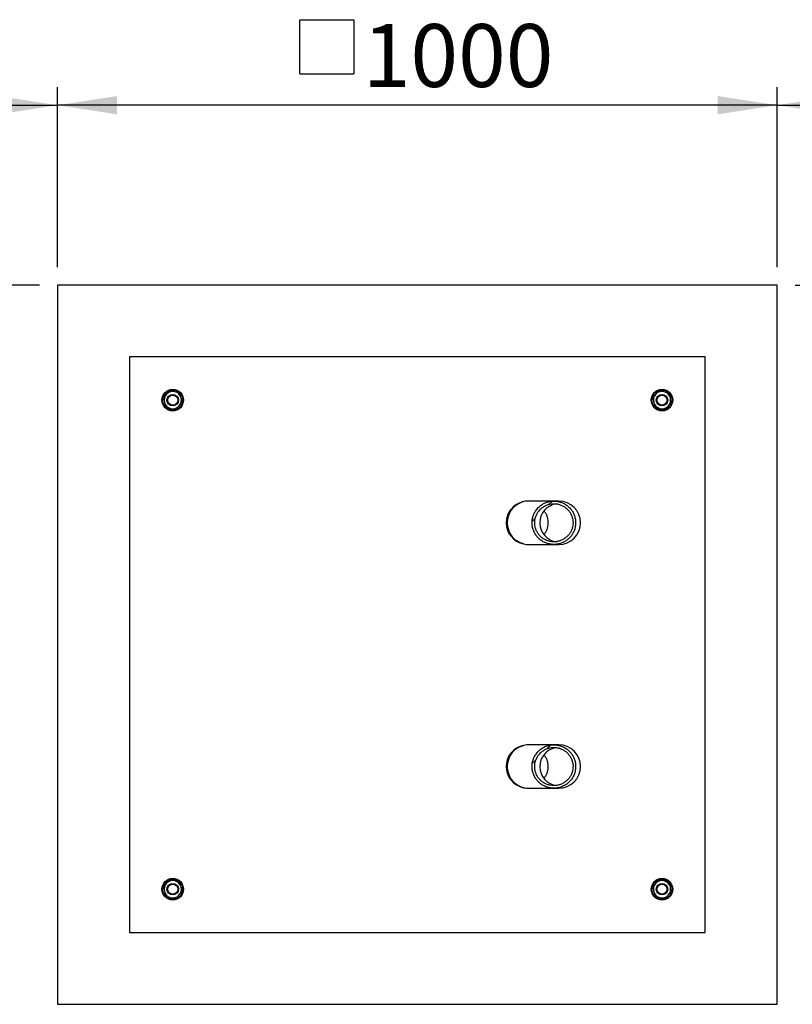
# Model space of a CAD drawing. Units: millimetres. Extents: x 5 to 415, y 5 to 292.
# Drawn here: x 109 to 152, y 70 to 125 of the extents above; entities that cross this region are included whole.
import ezdxf

# ---------------------------------------------------------------- set-up
doc = ezdxf.new("R2010")
doc.units = ezdxf.units.MM
doc.layers.add('1', color=7, linetype='Continuous', lineweight=25)
doc.styles.add('SLDTEXTSTYLE0', font='ISOCP', dxfattribs={"width": 0.96})
doc.dimstyles.new('SLDDIMSTYLE0', dxfattribs={"dimtxt": 3.5, "dimasz": 3.302, "dimexe": 0, "dimexo": 0.0625, "dimgap": 0.875, "dimtad": 1, "dimdec": 0, "dimlfac": 25, "dimrnd": 1e-09, "dimzin": 12, "dimdsep": 46, "dimtxsty": 'SLDTEXTSTYLE0', "dimsah": 1, "dimcen": 0.09, "dimadec": 0, "dimazin": 3, "dimtfac": 1, "dimtdec": 0, "dimtofl": 0, "dimtmove": 0, "dimatfit": 3, "dimfxl": 0, "dimfrac": 2, "dimtolj": 1, "dimtzin": 12, "dimarcsym": 0})
doc.dimstyles.new('SLDDIMSTYLE1', dxfattribs={"dimtxt": 3.5, "dimasz": 3.302, "dimexe": 0, "dimexo": 0.0625, "dimgap": 0.875, "dimtad": 1, "dimlfac": 25, "dimrnd": 1e-09, "dimzin": 12, "dimdsep": 46, "dimtxsty": 'SLDTEXTSTYLE0', "dimsah": 1, "dimcen": 0.09, "dimadec": 0, "dimazin": 3, "dimtfac": 1, "dimtofl": 0, "dimtmove": 0, "dimatfit": 3, "dimfxl": 0, "dimfrac": 2, "dimtolj": 1, "dimtzin": 12, "dimarcsym": 0})
doc.dimstyles.new('SLDDIMSTYLE2', dxfattribs={"dimtxt": 3.5, "dimasz": 3.302, "dimexe": 0, "dimexo": 0.0625, "dimgap": 0.875, "dimtad": 1, "dimlfac": 25, "dimrnd": 1e-09, "dimzin": 12, "dimdsep": 46, "dimtxsty": 'SLDTEXTSTYLE0', "dimsah": 1, "dimcen": 0.09, "dimadec": 0, "dimazin": 3, "dimtfac": 1, "dimtmove": 0, "dimatfit": 0, "dimfxl": 0, "dimfrac": 2, "dimtolj": 1, "dimtzin": 12, "dimarcsym": 0})
pattern_1 = [(45, (0, 0), (-13.4704, 13.4704), []), (45, (4.49, 0), (-13.4704, 13.4704), []), (45, (8.98, 0), (-13.4704, 13.4704), []), (45, (13.47, 0), (-13.4704, 13.4704), [])]

# ---------------------------------------------------------------- blocks, each defined once
blk = doc.blocks.new('SW_SYMBOL_MOD_BOX')
at = {"layer": '1', "color": 0}
for p, q in [((200, 200), (200, 800)), ((200, 800), (800, 800)), ((800, 800), (800, 200)), ((200, 200), (800, 200))]:
    blk.add_line(p, q, dxfattribs=at)
blk = doc.blocks.new('_D_10')
at = {"layer": '1'}
for p, q in [((110.956, 111.069), (110.956, 121.069)), ((150.956, 111.069), (150.956, 121.069)), ((150.956, 120.069), (110.956, 120.069))]:
    blk.add_line(p, q, dxfattribs=at)
for points in [[(110.956, 120.069), (114.258, 119.561), (114.258, 120.577)], [(150.956, 120.069), (147.654, 120.577), (147.654, 119.561)]]:
    blk.add_solid(points, dxfattribs=at)
at = {"layer": '1', "xscale": 0.005003419972640219, "yscale": 0.005003419972640219, "zscale": 0.005003419972640219, "rotation": 359.9999999999996}
blk.add_blockref('SW_SYMBOL_MOD_BOX', (123.421, 120.821), dxfattribs=at)
at = {"layer": '1', "insert": (127.921, 124.581), "char_height": 3.5, "attachment_point": 1, "style": 'SLDTEXTSTYLE0'}
blk.add_mtext('1000', dxfattribs=at)
blk = doc.blocks.new('_D_12')
at = {"layer": '1'}
for p, q in [((150.956, 111.069), (150.956, 121.069)), ((170.556, 105.069), (170.556, 121.069)), ((150.956, 120.069), (170.556, 120.069))]:
    blk.add_line(p, q, dxfattribs=at)
for points in [[(150.956, 120.069), (154.258, 119.561), (154.258, 120.577)], [(170.556, 120.069), (167.254, 120.577), (167.254, 119.561)]]:
    blk.add_solid(points, dxfattribs=at)
at = {"layer": '1', "insert": (156.301, 124.581), "char_height": 3.5, "attachment_point": 1, "style": 'SLDTEXTSTYLE0'}
blk.add_mtext('490', dxfattribs=at)
blk = doc.blocks.new('_D_14')
at = {"layer": '1'}
for p, q in [((192.165, 110.069), (192.165, 121.079)), ((151.956, 110.069), (193.165, 110.069)), ((192.165, 110.069), (192.165, 104.069)), ((183.556, 104.069), (193.165, 104.069)), ((192.165, 104.069), (192.165, 97.719))]:
    blk.add_line(p, q, dxfattribs=at)
for points in [[(192.165, 110.069), (192.673, 113.371), (191.657, 113.371)], [(192.165, 104.069), (191.657, 100.767), (192.673, 100.767)]]:
    blk.add_solid(points, dxfattribs=at)
at = {"layer": '1', "insert": (187.653, 112.856), "char_height": 3.5, "attachment_point": 1, "rotation": 90, "style": 'SLDTEXTSTYLE0'}
blk.add_mtext('150', dxfattribs=at)
blk = doc.blocks.new('_D_17')
at = {"layer": '1'}
for p, q in [((72.876, 101.069), (72.876, 121.069)), ((110.956, 111.069), (110.956, 121.069)), ((72.876, 120.069), (110.956, 120.069))]:
    blk.add_line(p, q, dxfattribs=at)
for points in [[(72.876, 120.069), (76.178, 119.561), (76.178, 120.577)], [(110.956, 120.069), (107.654, 120.577), (107.654, 119.561)]]:
    blk.add_solid(points, dxfattribs=at)
at = {"layer": '1', "insert": (86.407, 124.581), "char_height": 3.5, "attachment_point": 1, "style": 'SLDTEXTSTYLE0'}
blk.add_mtext('952', dxfattribs=at)
blk = doc.blocks.new('_D_18')
at = {"layer": '1'}
for p, q in [((109.956, 110.069), (89.081, 110.069)), ((90.081, 100.069), (90.081, 110.069)), ((73.876, 100.069), (91.081, 100.069)), ((90.081, 100.069), (90.081, 86.296))]:
    blk.add_line(p, q, dxfattribs=at)
for points in [[(90.081, 110.069), (89.573, 106.767), (90.589, 106.767)], [(90.081, 100.069), (90.589, 103.371), (89.573, 103.371)]]:
    blk.add_solid(points, dxfattribs=at)
at = {"layer": '1', "insert": (85.569, 87.883), "char_height": 3.5, "attachment_point": 1, "rotation": 90, "style": 'SLDTEXTSTYLE0'}
blk.add_mtext('250', dxfattribs=at)

msp = doc.modelspace()

# ---------------------------------------------------------------- hatches: boundary and pattern name
at = {"linetype": 'Continuous', "lineweight": 18}
h = msp.add_hatch(dxfattribs=at)
h.set_pattern_fill('DIN 201 Stahl und Stahlguss', style=0, pattern_type=2)
h.set_pattern_definition(pattern_1)
edge = h.paths.add_edge_path(flags=0)
edge.add_spline(control_points=[(137.55272, 97.54223), (137.47486, 97.43252), (137.4148, 97.3079), (137.3776, 97.17862), (137.34039, 97.04932), (137.32503, 96.9118), (137.33282, 96.77748), (137.34059, 96.64346), (137.37162, 96.50893), (137.42329, 96.38502), (137.47499, 96.26104), (137.54875, 96.14429), (137.63843, 96.04428), (137.72847, 95.94388), (137.837, 95.85761), (137.95507, 95.79244), (138.0738, 95.72691), (138.20542, 95.68092), (138.33911, 95.65817), (138.47341, 95.63531), (138.6135, 95.63529), (138.74782, 95.65811), (138.88235, 95.68096), (139.01481, 95.72737), (139.13415, 95.79355), (139.25326, 95.8596), (139.36261, 95.9472), (139.45297, 96.0491), (139.54293, 96.15054), (139.61657, 96.26898), (139.66766, 96.39457), (139.71847, 96.51951), (139.74837, 96.65499), (139.75479, 96.78971), (139.7612, 96.92395), (139.74449, 97.06114), (139.70608, 97.18993), (139.66769, 97.31864), (139.60658, 97.44248), (139.52785, 97.5513), (139.44892, 97.66042), (139.35012, 97.75742), (139.23965, 97.83444), (139.12864, 97.91184), (139.00281, 97.97118), (138.8725, 98.0077), (138.74154, 98.04439), (138.60247, 98.05904), (138.46673, 98.05046), (138.33059, 98.04186), (138.19404, 98.00964), (138.06842, 97.95644), (137.94284, 97.90325), (137.82471, 97.82761), (137.72394, 97.73572), (137.6603, 97.67769), (137.60257, 97.61246), (137.55272, 97.54223)], knot_values=[0, 0, 0, 0, 0.01008964, 0.01008964, 0.01008964, 0.02018099, 0.02018099, 0.02018099, 0.0302497, 0.0302497, 0.0302497, 0.04032334, 0.04032334, 0.04032334, 0.0504372, 0.0504372, 0.0504372, 0.06060798, 0.06060798, 0.06060798, 0.0708267, 0.0708267, 0.0708267, 0.08106332, 0.08106332, 0.08106332, 0.09128069, 0.09128069, 0.09128069, 0.10145121, 0.10145121, 0.10145121, 0.1115682, 0.1115682, 0.1115682, 0.12164762, 0.12164762, 0.12164762, 0.13172049, 0.13172049, 0.13172049, 0.14182015, 0.14182015, 0.14182015, 0.15196919, 0.15196919, 0.15196919, 0.16217009, 0.16217009, 0.16217009, 0.17240318, 0.17240318, 0.17240318, 0.18263355, 0.18263355, 0.18263355, 0.18903825, 0.18903825, 0.18903825, 0.18903825], weights=[1, 1, 1, 1, 1, 1, 1, 1, 1, 1, 1, 1, 1, 1, 1, 1, 1, 1, 1, 1, 1, 1, 1, 1, 1, 1, 1, 1, 1, 1, 1, 1, 1, 1, 1, 1, 1, 1, 1, 1, 1, 1, 1, 1, 1, 1, 1, 1, 1, 1, 1, 1, 1, 1, 1, 1, 1, 1], degree=3, periodic=0)
edge = h.paths.add_edge_path(flags=0)
edge.add_spline(control_points=[(137.68389, 97.47352), (137.72882, 97.53448), (137.78061, 97.59091), (137.83747, 97.64091), (137.92749, 97.72007), (138.03251, 97.78469), (138.14372, 97.82945), (138.25494, 97.87422), (138.37544, 97.90038), (138.49521, 97.9058), (138.6146, 97.9112), (138.73656, 97.89614), (138.85105, 97.86184), (138.96496, 97.82772), (139.07458, 97.77361), (139.1709, 97.70387), (139.26675, 97.63447), (139.35203, 97.54769), (139.41968, 97.45058), (139.48715, 97.35372), (139.5389, 97.24394), (139.57061, 97.13023), (139.60234, 97.01644), (139.61486, 96.8956), (139.60711, 96.77772), (139.59934, 96.6594), (139.57091, 96.54078), (139.52427, 96.43176), (139.47737, 96.32217), (139.41075, 96.21922), (139.33007, 96.13147), (139.24902, 96.04334), (139.15152, 95.96808), (139.04578, 95.9119), (138.93985, 95.85563), (138.82272, 95.81694), (138.70413, 95.79898), (138.58576, 95.78105), (138.46268, 95.78327), (138.34504, 95.80545), (138.22795, 95.82754), (138.11304, 95.87), (138.00976, 95.92943), (137.90705, 95.98853), (137.81305, 96.06603), (137.73552, 96.15565), (137.65828, 96.24493), (137.5953, 96.34869), (137.55182, 96.45844), (137.50836, 96.56816), (137.48321, 96.68688), (137.47849, 96.8048), (137.47377, 96.92299), (137.48945, 97.04362), (137.5242, 97.15669), (137.55895, 97.26973), (137.61371, 97.37832), (137.68389, 97.47352)], knot_values=[0, 0, 0, 0, 0.00567931, 0.00567931, 0.00567931, 0.01474847, 0.01474847, 0.01474847, 0.02381853, 0.02381853, 0.02381853, 0.03285887, 0.03285887, 0.03285887, 0.04185273, 0.04185273, 0.04185273, 0.05080324, 0.05080324, 0.05080324, 0.05973125, 0.05973125, 0.05973125, 0.06866674, 0.06866674, 0.06866674, 0.07763696, 0.07763696, 0.07763696, 0.08665505, 0.08665505, 0.08665505, 0.09571376, 0.09571376, 0.09571376, 0.10478761, 0.10478761, 0.10478761, 0.11384365, 0.11384365, 0.11384365, 0.12285622, 0.12285622, 0.12285622, 0.13181883, 0.13181883, 0.13181883, 0.14074739, 0.14074739, 0.14074739, 0.14967348, 0.14967348, 0.14967348, 0.1586206, 0.1586206, 0.1586206, 0.16756614, 0.16756614, 0.16756614, 0.16756614], weights=[1, 1, 1, 1, 1, 1, 1, 1, 1, 1, 1, 1, 1, 1, 1, 1, 1, 1, 1, 1, 1, 1, 1, 1, 1, 1, 1, 1, 1, 1, 1, 1, 1, 1, 1, 1, 1, 1, 1, 1, 1, 1, 1, 1, 1, 1, 1, 1, 1, 1, 1, 1, 1, 1, 1, 1, 1, 1], degree=3, periodic=0)
h = msp.add_hatch(dxfattribs=at)
h.set_pattern_fill('DIN 201 Stahl und Stahlguss', style=0, pattern_type=2)
h.set_pattern_definition(pattern_1)
edge = h.paths.add_edge_path(flags=0)
edge.add_spline(control_points=[(137.55272, 83.9862), (137.47486, 83.8765), (137.4148, 83.75187), (137.3776, 83.62259), (137.34039, 83.4933), (137.32503, 83.35577), (137.33282, 83.22145), (137.34059, 83.08743), (137.37162, 82.9529), (137.42329, 82.82899), (137.47499, 82.70502), (137.54875, 82.58826), (137.63843, 82.48825), (137.72847, 82.38785), (137.837, 82.30158), (137.95507, 82.23641), (138.0738, 82.17088), (138.20542, 82.12489), (138.33911, 82.10214), (138.47341, 82.07929), (138.6135, 82.07926), (138.74782, 82.10208), (138.88235, 82.12493), (139.01481, 82.17134), (139.13415, 82.23752), (139.25326, 82.30358), (139.36261, 82.39117), (139.45297, 82.49307), (139.54293, 82.59451), (139.61657, 82.71295), (139.66766, 82.83854), (139.71847, 82.96348), (139.74837, 83.09896), (139.75479, 83.23368), (139.7612, 83.36792), (139.74449, 83.50512), (139.70608, 83.6339), (139.66769, 83.76261), (139.60658, 83.88645), (139.52785, 83.99528), (139.44892, 84.10439), (139.35012, 84.20139), (139.23965, 84.27841), (139.12864, 84.35581), (139.00281, 84.41515), (138.8725, 84.45167), (138.74154, 84.48837), (138.60247, 84.50301), (138.46673, 84.49443), (138.33059, 84.48583), (138.19404, 84.45362), (138.06842, 84.40041), (137.94284, 84.34723), (137.82471, 84.27158), (137.72394, 84.17969), (137.6603, 84.12166), (137.60257, 84.05643), (137.55272, 83.9862)], knot_values=[0, 0, 0, 0, 0.01008964, 0.01008964, 0.01008964, 0.02018099, 0.02018099, 0.02018099, 0.0302497, 0.0302497, 0.0302497, 0.04032334, 0.04032334, 0.04032334, 0.0504372, 0.0504372, 0.0504372, 0.06060798, 0.06060798, 0.06060798, 0.0708267, 0.0708267, 0.0708267, 0.08106332, 0.08106332, 0.08106332, 0.09128069, 0.09128069, 0.09128069, 0.10145121, 0.10145121, 0.10145121, 0.1115682, 0.1115682, 0.1115682, 0.12164762, 0.12164762, 0.12164762, 0.13172049, 0.13172049, 0.13172049, 0.14182015, 0.14182015, 0.14182015, 0.15196919, 0.15196919, 0.15196919, 0.16217009, 0.16217009, 0.16217009, 0.17240318, 0.17240318, 0.17240318, 0.18263355, 0.18263355, 0.18263355, 0.18903825, 0.18903825, 0.18903825, 0.18903825], weights=[1, 1, 1, 1, 1, 1, 1, 1, 1, 1, 1, 1, 1, 1, 1, 1, 1, 1, 1, 1, 1, 1, 1, 1, 1, 1, 1, 1, 1, 1, 1, 1, 1, 1, 1, 1, 1, 1, 1, 1, 1, 1, 1, 1, 1, 1, 1, 1, 1, 1, 1, 1, 1, 1, 1, 1, 1, 1], degree=3, periodic=0)
edge = h.paths.add_edge_path(flags=0)
edge.add_spline(control_points=[(137.68389, 83.9175), (137.72882, 83.97845), (137.78061, 84.03488), (137.83747, 84.08488), (137.92749, 84.16405), (138.03251, 84.22866), (138.14372, 84.27342), (138.25494, 84.31819), (138.37544, 84.34435), (138.49521, 84.34977), (138.6146, 84.35517), (138.73656, 84.34012), (138.85105, 84.30582), (138.96496, 84.27169), (139.07458, 84.21758), (139.1709, 84.14784), (139.26675, 84.07844), (139.35203, 83.99166), (139.41968, 83.89456), (139.48715, 83.7977), (139.5389, 83.68791), (139.57061, 83.57421), (139.60234, 83.46041), (139.61486, 83.33957), (139.60711, 83.22169), (139.59934, 83.10337), (139.57091, 82.98475), (139.52427, 82.87573), (139.47737, 82.76614), (139.41075, 82.66319), (139.33007, 82.57545), (139.24902, 82.48731), (139.15152, 82.41205), (139.04578, 82.35588), (138.93985, 82.2996), (138.82272, 82.26091), (138.70413, 82.24295), (138.58576, 82.22502), (138.46268, 82.22724), (138.34504, 82.24943), (138.22795, 82.27151), (138.11304, 82.31398), (138.00976, 82.3734), (137.90705, 82.43251), (137.81305, 82.51), (137.73552, 82.59962), (137.65828, 82.6889), (137.5953, 82.79266), (137.55182, 82.90241), (137.50836, 83.01213), (137.48321, 83.13085), (137.47849, 83.24877), (137.47377, 83.36696), (137.48945, 83.4876), (137.5242, 83.60066), (137.55895, 83.71371), (137.61371, 83.8223), (137.68389, 83.9175)], knot_values=[0, 0, 0, 0, 0.00567931, 0.00567931, 0.00567931, 0.01474847, 0.01474847, 0.01474847, 0.02381853, 0.02381853, 0.02381853, 0.03285887, 0.03285887, 0.03285887, 0.04185273, 0.04185273, 0.04185273, 0.05080324, 0.05080324, 0.05080324, 0.05973125, 0.05973125, 0.05973125, 0.06866674, 0.06866674, 0.06866674, 0.07763696, 0.07763696, 0.07763696, 0.08665505, 0.08665505, 0.08665505, 0.09571376, 0.09571376, 0.09571376, 0.10478761, 0.10478761, 0.10478761, 0.11384365, 0.11384365, 0.11384365, 0.12285622, 0.12285622, 0.12285622, 0.13181883, 0.13181883, 0.13181883, 0.14074739, 0.14074739, 0.14074739, 0.14967348, 0.14967348, 0.14967348, 0.1586206, 0.1586206, 0.1586206, 0.16756614, 0.16756614, 0.16756614, 0.16756614], weights=[1, 1, 1, 1, 1, 1, 1, 1, 1, 1, 1, 1, 1, 1, 1, 1, 1, 1, 1, 1, 1, 1, 1, 1, 1, 1, 1, 1, 1, 1, 1, 1, 1, 1, 1, 1, 1, 1, 1, 1, 1, 1, 1, 1, 1, 1, 1, 1, 1, 1, 1, 1, 1, 1, 1, 1, 1, 1], degree=3, periodic=0)

# ---------------------------------------------------------------- linework, layer by layer
at = {"color": 7, "linetype": 'Continuous', "lineweight": 25}
for p, q in [((150.95644, 110.06886), (110.95644, 110.06886)), ((110.95644, 110.06886), (110.95644, 70.06886)), ((150.95644, 70.06886), (150.95644, 110.06886)), ((146.95644, 106.06886), (114.95644, 106.06886)), ((114.95644, 106.06886), (114.95644, 74.06886)), ((146.95644, 74.06886), (146.95644, 106.06886)), ((117.47789, 104.13325), (117.20977, 104.20336)), ((117.746, 104.06313), (117.47789, 104.13325)), ((117.81933, 103.79588), (117.746, 104.06313)), ((144.67789, 104.13325), (144.40977, 104.20336)), ((144.946, 104.06313), (144.67789, 104.13325)), ((145.01933, 103.79588), (144.946, 104.06313)), ((117.015, 104.00623), (116.82022, 103.80909)), ((116.82022, 103.80909), (116.89355, 103.54184)), ((116.89355, 103.54184), (116.96689, 103.27459)), ((117.89267, 103.52863), (117.81933, 103.79588)), ((144.215, 104.00623), (144.02022, 103.80909)), ((144.02022, 103.80909), (144.09355, 103.54184)), ((144.09355, 103.54184), (144.16689, 103.27459)), ((145.09267, 103.52863), (145.01933, 103.79588)), ((116.96689, 103.27459), (117.235, 103.20448)), ((117.235, 103.20448), (117.50311, 103.13436)), ((117.50311, 103.13436), (117.69789, 103.3315)), ((144.16689, 103.27459), (144.435, 103.20448)), ((144.435, 103.20448), (144.70311, 103.13436)), ((144.70311, 103.13436), (144.89789, 103.3315)), ((138.54361, 98.05289), (137.13806, 98.05289)), ((138.81769, 98.05289), (138.54361, 98.05289)), ((137.13827, 95.64089), (138.54357, 95.64089)), ((138.54357, 95.64089), (138.81769, 95.64089)), ((138.54361, 84.49686), (137.13806, 84.49686)), ((138.81769, 84.49686), (138.54361, 84.49686)), ((137.13827, 82.08486), (138.54357, 82.08486)), ((138.54357, 82.08486), (138.81769, 82.08486)), ((117.015, 76.80623), (116.82022, 76.60909)), ((117.47789, 76.93325), (117.20977, 77.00336)), ((117.746, 76.86313), (117.47789, 76.93325)), ((117.81933, 76.59588), (117.746, 76.86313)), ((144.215, 76.80623), (144.02022, 76.60909)), ((144.67789, 76.93325), (144.40977, 77.00336)), ((144.946, 76.86313), (144.67789, 76.93325)), ((145.01933, 76.59588), (144.946, 76.86313)), ((116.82022, 76.60909), (116.89355, 76.34184)), ((116.89355, 76.34184), (116.96689, 76.0746)), ((117.50311, 75.93436), (117.69789, 76.1315)), ((117.89267, 76.32863), (117.81933, 76.59588)), ((144.02022, 76.60909), (144.09355, 76.34184)), ((144.09355, 76.34184), (144.16689, 76.0746)), ((144.70311, 75.93436), (144.89789, 76.1315)), ((145.09267, 76.32863), (145.01933, 76.59588)), ((116.96689, 76.0746), (117.235, 76.00448)), ((117.235, 76.00448), (117.50311, 75.93436)), ((144.16689, 76.0746), (144.435, 76.00448)), ((144.435, 76.00448), (144.70311, 75.93436)), ((114.95644, 74.06886), (146.95644, 74.06886)), ((110.95644, 70.06886), (150.95644, 70.06886))]:
    msp.add_line(p, q, dxfattribs=at)
at = {"color": 7, "linetype": 'Continuous', "lineweight": 25, "flags": 128}
for points in [[(136.86585, 95.66998), (136.74473, 95.70524), (136.628, 95.75382), (136.517, 95.81515), (136.41304, 95.88851), (136.31733, 95.97305), (136.23099, 96.06779), (136.15501, 96.17161), (136.0903, 96.28331), (136.0376, 96.40158), (135.99752, 96.52505), (135.97054, 96.65227), (135.95698, 96.78176), (135.95698, 96.91202), (135.97054, 97.04151), (135.99752, 97.16873), (136.0376, 97.2922), (136.0903, 97.41047), (136.15501, 97.52217), (136.23099, 97.62599), (136.31733, 97.72073), (136.41304, 97.80527), (136.517, 97.87863), (136.628, 97.93996), (136.74473, 97.98854), (136.86585, 98.0238)], [(136.86585, 98.0238), (136.74473, 97.98854), (136.628, 97.93996), (136.517, 97.87863), (136.41304, 97.80527), (136.31733, 97.72073), (136.23099, 97.62599), (136.15501, 97.52217), (136.0903, 97.41047), (136.0376, 97.2922), (135.99752, 97.16873), (135.97054, 97.04151), (135.95698, 96.91202), (135.95698, 96.78176), (135.97054, 96.65227), (135.99752, 96.52505), (136.0376, 96.40158), (136.0903, 96.28331), (136.15501, 96.17161), (136.23099, 96.06779), (136.31733, 95.97305), (136.41304, 95.88851), (136.517, 95.81515), (136.628, 95.75382), (136.74473, 95.70524), (136.86585, 95.66998)], [(136.86585, 82.11396), (136.74473, 82.14922), (136.628, 82.19779), (136.517, 82.25912), (136.41304, 82.33248), (136.31733, 82.41703), (136.23099, 82.51176), (136.15501, 82.61558), (136.0903, 82.72728), (136.0376, 82.84556), (135.99752, 82.96902), (135.97054, 83.09625), (135.95698, 83.22574), (135.95698, 83.35599), (135.97054, 83.48548), (135.99752, 83.6127), (136.0376, 83.73617), (136.0903, 83.85444), (136.15501, 83.96614), (136.23099, 84.06997), (136.31733, 84.1647), (136.41304, 84.24924), (136.517, 84.3226), (136.628, 84.38393), (136.74473, 84.43251), (136.86585, 84.46777)], [(136.86585, 84.46777), (136.74473, 84.43251), (136.628, 84.38393), (136.517, 84.3226), (136.41304, 84.24924), (136.31733, 84.1647), (136.23099, 84.06997), (136.15501, 83.96614), (136.0903, 83.85444), (136.0376, 83.73617), (135.99752, 83.6127), (135.97054, 83.48548), (135.95698, 83.35599), (135.95698, 83.22574), (135.97054, 83.09625), (135.99752, 82.96902), (136.0376, 82.84556), (136.0903, 82.72728), (136.15501, 82.61558), (136.23099, 82.51176), (136.31733, 82.41703), (136.41304, 82.33248), (136.517, 82.25912), (136.628, 82.19779), (136.74473, 82.14922), (136.86585, 82.11396)]]:
    msp.add_lwpolyline(points, dxfattribs=at)
at = {"color": 7, "linetype": 'Continuous', "lineweight": 25}
for centre, radius in [((117.35644, 103.66886), 0.6), ((117.35644, 103.66886), 0.56), ((144.55644, 103.66886), 0.6), ((144.55644, 103.66886), 0.56), ((117.35644, 103.66886), 0.32), ((117.35644, 103.66886), 0.28), ((144.55644, 103.66886), 0.32), ((144.55644, 103.66886), 0.28), ((117.35644, 76.46886), 0.6), ((117.35644, 76.46886), 0.56), ((117.35644, 76.46886), 0.32), ((117.35644, 76.46886), 0.28), ((144.55644, 76.46886), 0.6), ((144.55644, 76.46886), 0.56), ((144.55644, 76.46886), 0.32), ((144.55644, 76.46886), 0.28)]:
    msp.add_circle(centre, radius, dxfattribs=at)
for centre, radius, start, end in [((117.35644, 103.66886), 0.48, 75.344472, 135.344472), ((117.35644, 103.66886), 0.48, 15.344472, 75.344472), ((144.55644, 103.66886), 0.48, 75.344472, 135.344472), ((144.55644, 103.66886), 0.48, 15.344472, 75.344472), ((117.35644, 103.66886), 0.48, 135.344472, 195.344472), ((117.35644, 103.66886), 0.48, 195.344472, 255.344472), ((117.35644, 103.66886), 0.48, 315.344472, 15.344472), ((144.55644, 103.66886), 0.48, 135.344472, 195.344472), ((144.55644, 103.66886), 0.48, 195.344472, 255.344472), ((144.55644, 103.66886), 0.48, 315.344472, 15.344472), ((117.35644, 103.66886), 0.48, 255.344472, 315.344472), ((144.55644, 103.66886), 0.48, 255.344472, 315.344472), ((138.81769, 96.84689), 1.206, 270, 90), ((138.81769, 96.84689), 1.06, 97.234884, 263.965656), ((138.81769, 83.29086), 1.06, 97.234884, 263.965656), ((138.81769, 83.29086), 1.206, 270, 90), ((117.35644, 76.46886), 0.48, 135.344472, 195.344472), ((117.35644, 76.46886), 0.48, 75.344472, 135.344472), ((117.35644, 76.46886), 0.48, 15.344472, 75.344472), ((144.55644, 76.46886), 0.48, 135.344472, 195.344472), ((144.55644, 76.46886), 0.48, 75.344472, 135.344472), ((144.55644, 76.46886), 0.48, 15.344472, 75.344472), ((117.35644, 76.46886), 0.48, 195.344472, 255.344472), ((117.35644, 76.46886), 0.48, 255.344472, 315.344472), ((117.35644, 76.46886), 0.48, 315.344472, 15.344472), ((144.55644, 76.46886), 0.48, 195.344472, 255.344472), ((144.55644, 76.46886), 0.48, 255.344472, 315.344472), ((144.55644, 76.46886), 0.48, 315.344472, 15.344472)]:
    msp.add_arc(centre, radius, start, end, dxfattribs=at)
for centre in [(137.13844, 96.84689), (137.13844, 83.29086)]:
    msp.add_ellipse(centre, major_axis=(-1.24854, 0), ratio=0.96592583, start_param=4.932491, end_param=7.63387961, dxfattribs=at)
for points, knots in [([(117.20977, 104.20336), (117.19351, 104.18691), (117.12891, 104.12152), (117.06375, 104.05558), (117.015, 104.00623)], [0, 0, 0, 0, 0.25167445, 1, 1, 1, 1]), ([(144.40977, 104.20336), (144.39352, 104.18691), (144.32891, 104.12152), (144.26376, 104.05558), (144.215, 104.00623)], [0, 0, 0, 0, 0.25167445, 1, 1, 1, 1]), ([(117.69789, 103.3315), (117.74665, 103.38085), (117.8118, 103.44679), (117.87641, 103.51218), (117.89267, 103.52863)], [0, 0, 0, 0, 0.74832743, 1, 1, 1, 1]), ([(144.89789, 103.3315), (144.94665, 103.38085), (145.0118, 103.44679), (145.07641, 103.51218), (145.09267, 103.52863)], [0, 0, 0, 0, 0.74832631, 1, 1, 1, 1]), ([(137.13323, 98.04986), (137.10339, 98.0504), (137.0135, 98.05201), (136.92499, 98.0351), (136.86585, 98.0238)], [0, 0, 0, 0, 0.331922104, 1, 1, 1, 1]), ([(137.55272, 97.54223), (137.51635, 97.48518), (137.44361, 97.3711), (137.37232, 97.17998), (137.33267, 96.98062), (137.32701, 96.77727), (137.35615, 96.57621), (137.41794, 96.38275), (137.51191, 96.20269), (137.63429, 96.04021), (137.78277, 95.90078), (137.95259, 95.78716), (138.13963, 95.70396), (138.33843, 95.65233), (138.54346, 95.63535), (138.74892, 95.6523), (138.94856, 95.70421), (139.13691, 95.7883), (139.3079, 95.90344), (139.4572, 96.04494), (139.57971, 96.20978), (139.67298, 96.39202), (139.73337, 96.58726), (139.76063, 96.78919), (139.75279, 96.99254), (139.71167, 97.19155), (139.63708, 97.38054), (139.53245, 97.55485), (139.39948, 97.70889), (139.24271, 97.8394), (139.0657, 97.94146), (138.87375, 98.01342), (138.672, 98.05167), (138.46615, 98.05633), (138.26232, 98.0257), (138.06615, 97.96188), (137.88374, 97.86545), (137.74035, 97.75535), (137.63095, 97.64543), (137.5788, 97.57663), (137.55272, 97.54223)], [0, 0, 0, 0, 0.02668271, 0.05336476, 0.08005066, 0.10673639, 0.13336362, 0.15999123, 0.18663244, 0.21327426, 0.2400213, 0.26676907, 0.29366514, 0.32056153, 0.34758238, 0.37460319, 0.40167002, 0.42873618, 0.45575166, 0.48276649, 0.50965902, 0.53655089, 0.56330358, 0.59005599, 0.61671111, 0.64336634, 0.67000521, 0.6966446, 0.72335426, 0.75006469, 0.77690392, 0.80374361, 0.83071828, 0.85769305, 0.88475109, 0.91180876, 0.93885858, 0.96590781, 0.98295393, 1, 1, 1, 1]), ([(137.68389, 97.47352), (137.65101, 97.42396), (137.58527, 97.32482), (137.51959, 97.15797), (137.48158, 96.98336), (137.47338, 96.80471), (137.49582, 96.62753), (137.54708, 96.45654), (137.62683, 96.29683), (137.73181, 96.15214), (137.86008, 96.02731), (138.00749, 95.92483), (138.17051, 95.84881), (138.34436, 95.80034), (138.52422, 95.7822), (138.70502, 95.79386), (138.88127, 95.83633), (139.04813, 95.90725), (139.20024, 96.00574), (139.33372, 96.12775), (139.44402, 96.27072), (139.52891, 96.42944), (139.58508, 96.6001), (139.61224, 96.77716), (139.60856, 96.95602), (139.57555, 97.13156), (139.51298, 97.29881), (139.42378, 97.45362), (139.30936, 97.59105), (139.17367, 97.70818), (139.01975, 97.80062), (138.85224, 97.86686), (138.67558, 97.90362), (138.49478, 97.91096), (138.31522, 97.88724), (138.1417, 97.83435), (137.98034, 97.75211), (137.82012, 97.63655), (137.73264, 97.53186), (137.68389, 97.47352)], [0, 0, 0, 0, 0.02668972, 0.05337886, 0.08007195, 0.10676479, 0.13339638, 0.16002825, 0.18666823, 0.21330871, 0.24004981, 0.26679164, 0.29368016, 0.32056936, 0.34758574, 0.37460204, 0.40167, 0.42873766, 0.45576005, 0.48278177, 0.50968378, 0.53658528, 0.56334623, 0.59010692, 0.61676612, 0.6434254, 0.6700633, 0.69670183, 0.72340711, 0.75011284, 0.77694631, 0.80378045, 0.83075072, 0.85772136, 0.88477858, 0.91183567, 0.93888933, 0.96594226, 1, 1, 1, 1]), ([(137.99223, 96.18612), (138.00062, 96.19495), (138.05028, 96.24724), (138.11848, 96.36432), (138.19016, 96.52928), (138.22981, 96.70549), (138.23901, 96.88073), (138.21818, 97.05567), (138.1686, 97.22163), (138.09525, 97.37584), (138.02761, 97.46415), (137.99474, 97.50708)], [0, 0, 0, 0, 0.0254725, 0.1507293, 0.27985455, 0.40118594, 0.52617236, 0.64527338, 0.76782271, 0.88714445, 1, 1, 1, 1]), ([(136.86585, 95.66998), (136.91875, 95.65996), (137.00832, 95.64299), (137.09939, 95.6431), (137.13668, 95.64314)], [0, 0, 0, 0, 0.59060196, 1, 1, 1, 1]), ([(137.13323, 84.49384), (137.10339, 84.49437), (137.0135, 84.49598), (136.92499, 84.47907), (136.86585, 84.46777)], [0, 0, 0, 0, 0.331922104, 1, 1, 1, 1]), ([(137.55272, 83.9862), (137.51678, 83.93003), (137.44384, 83.81605), (137.37296, 83.62578), (137.33254, 83.42561), (137.32702, 83.22318), (137.35569, 83.02109), (137.41731, 82.82854), (137.51119, 82.64737), (137.6331, 82.48568), (137.78185, 82.34518), (137.95097, 82.23216), (138.13862, 82.14804), (138.33655, 82.09674), (138.54246, 82.07909), (138.74697, 82.09607), (138.94768, 82.14762), (139.13513, 82.23143), (139.30726, 82.34659), (139.4558, 82.48752), (139.57938, 82.65277), (139.67213, 82.83423), (139.73339, 83.0302), (139.76042, 83.23123), (139.75315, 83.43556), (139.7121, 83.63365), (139.63774, 83.82373), (139.53348, 83.99721), (139.40035, 84.15234), (139.24421, 84.28219), (139.06669, 84.38523), (138.87557, 84.45676), (138.67301, 84.49577), (138.4681, 84.5003), (138.26325, 84.47014), (138.068, 84.40651), (137.88447, 84.31017), (137.74128, 84.20014), (137.63109, 84.08961), (137.57894, 84.0208), (137.55272, 83.9862)], [0, 0, 0, 0, 0.0263021, 0.05336484, 0.07966768, 0.10673659, 0.13298381, 0.15999155, 0.18625513, 0.21327463, 0.23964378, 0.2667695, 0.29328469, 0.32056194, 0.34719795, 0.37460363, 0.40128192, 0.4287367, 0.45536248, 0.48276714, 0.50927115, 0.53655167, 0.56291922, 0.59005693, 0.61633064, 0.64336739, 0.66962763, 0.69664573, 0.72297758, 0.75006584, 0.77652547, 0.80374478, 0.83033628, 0.85769424, 0.88436528, 0.91181001, 0.93847026, 0.96590917, 0.98285672, 1, 1, 1, 1]), ([(137.68389, 83.9175), (137.65101, 83.86793), (137.58527, 83.7688), (137.51959, 83.60194), (137.48158, 83.42733), (137.47338, 83.24869), (137.49582, 83.0715), (137.54708, 82.90051), (137.62683, 82.7408), (137.73181, 82.59612), (137.86008, 82.47129), (138.00749, 82.3688), (138.17051, 82.29278), (138.34436, 82.24431), (138.52422, 82.22617), (138.70502, 82.23783), (138.88127, 82.2803), (139.04813, 82.35123), (139.20024, 82.44971), (139.33372, 82.57173), (139.44402, 82.71469), (139.52891, 82.87341), (139.58508, 83.04407), (139.61224, 83.22113), (139.60856, 83.39999), (139.57555, 83.57553), (139.51298, 83.74279), (139.42378, 83.8976), (139.30936, 84.03502), (139.17367, 84.15215), (139.01975, 84.2446), (138.85224, 84.31083), (138.67558, 84.3476), (138.49478, 84.35494), (138.31522, 84.33121), (138.1417, 84.27832), (137.98034, 84.19608), (137.82012, 84.08052), (137.73264, 83.97584), (137.68389, 83.9175)], [0, 0, 0, 0, 0.02668972, 0.05337886, 0.08007196, 0.10676479, 0.13339638, 0.16002825, 0.18666823, 0.21330872, 0.24004982, 0.26679164, 0.29368016, 0.32056936, 0.34758574, 0.37460205, 0.40167001, 0.42873766, 0.45576006, 0.48278178, 0.50968379, 0.53658529, 0.56334624, 0.59010693, 0.61676613, 0.64342541, 0.67006331, 0.69670184, 0.72340712, 0.75011285, 0.77694632, 0.80378043, 0.83075072, 0.85772136, 0.88477858, 0.91183566, 0.93888933, 0.96594226, 1, 1, 1, 1]), ([(137.99223, 82.63009), (138.00062, 82.63893), (138.05028, 82.69122), (138.11848, 82.80829), (138.19016, 82.97326), (138.22981, 83.14947), (138.23901, 83.3247), (138.21818, 83.49964), (138.1686, 83.6656), (138.09525, 83.81981), (138.02761, 83.90813), (137.99474, 83.95105)], [0, 0, 0, 0, 0.025472507, 0.150729351, 0.279854641, 0.401186079, 0.526172534, 0.645273597, 0.767822974, 0.887144754, 1, 1, 1, 1]), ([(136.86585, 82.11396), (136.91875, 82.10393), (137.00832, 82.08696), (137.09939, 82.08707), (137.13668, 82.08711)], [0, 0, 0, 0, 0.59060196, 1, 1, 1, 1]), ([(117.20977, 77.00336), (117.19351, 76.98691), (117.12891, 76.92152), (117.06375, 76.85558), (117.015, 76.80623)], [0, 0, 0, 0, 0.25167445, 1, 1, 1, 1]), ([(144.40977, 77.00336), (144.39352, 76.98691), (144.32891, 76.92152), (144.26376, 76.85558), (144.215, 76.80623)], [0, 0, 0, 0, 0.25167445, 1, 1, 1, 1]), ([(117.69789, 76.1315), (117.74665, 76.18085), (117.8118, 76.24679), (117.87641, 76.31218), (117.89267, 76.32863)], [0, 0, 0, 0, 0.74832743, 1, 1, 1, 1]), ([(144.89789, 76.1315), (144.94665, 76.18085), (145.0118, 76.24679), (145.07641, 76.31218), (145.09267, 76.32863)], [0, 0, 0, 0, 0.74832631, 1, 1, 1, 1])]:
    msp.add_open_spline(points, degree=3, knots=knots, dxfattribs=at)

# ---------------------------------------------------------------- dimensions: what is measured, and where the dimension line sits
at = {"layer": '1'}
for base, p1, p2, dimstyle, picture, middle in [((110.95644, 120.06886), (72.87644, 100.06886), (110.95644, 110.06886), 'SLDDIMSTYLE0', '_D_17', (90.08119, 120.06886)), ((170.55644, 120.06886), (150.95644, 110.06886), (170.55644, 104.06886), 'SLDDIMSTYLE1', '_D_12', (160.14954, 120.06886))]:
    dim = msp.add_linear_dim(base=base, p1=p1, p2=p2, dimstyle=dimstyle, dxfattribs=at)
    dim.commit()
    dim.dimension.update_dxf_attribs({"geometry": picture, "text_midpoint": middle, "dimtype": 160})
dim = msp.add_linear_dim(base=(110.95644, 120.06886), p1=(150.95644, 110.06886), p2=(110.95644, 110.06886), text='{\\fGDT;o}<>', dimstyle='SLDDIMSTYLE1', dxfattribs=at)
dim.commit()
dim.dimension.update_dxf_attribs({"geometry": '_D_10', "text_midpoint": (130.21048, 120.06886), "dimtype": 160})
for base, p1, p2, dimstyle, picture, middle in [((192.16496, 104.06886), (150.95644, 110.06886), (182.55644, 104.06886), 'SLDDIMSTYLE2', '_D_14', (192.16496, 116.17367)), ((90.08119, 110.06886), (72.87644, 100.06886), (110.95644, 110.06886), 'SLDDIMSTYLE1', '_D_18', (90.08119, 91.55079))]:
    dim = msp.add_linear_dim(base=base, p1=p1, p2=p2, angle=90, dimstyle=dimstyle, dxfattribs=at)
    dim.commit()
    dim.dimension.update_dxf_attribs({"geometry": picture, "text_midpoint": middle, "dimtype": 160})

doc.saveas('drawing.dxf')
